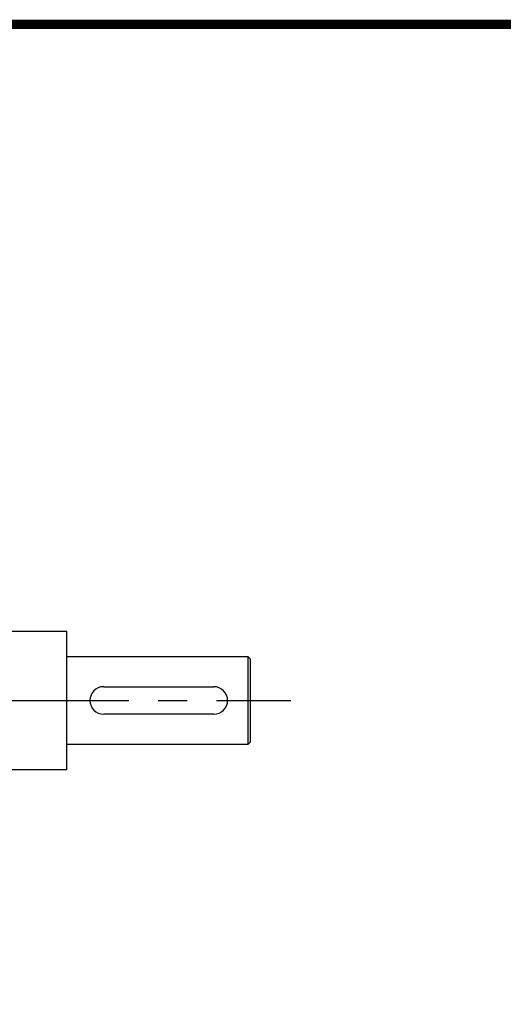
# Model space of a CAD drawing. Extents: x -1177 to -242, y 75 to 741.
# Drawn here: x -842 to -737, y 514 to 728 of the extents above; entities that cross this region are included whole.
import ezdxf

# ---------------------------------------------------------------- set-up
doc = ezdxf.new("R2010")
doc.units = 0
doc.header["$MEASUREMENT"] = 0
doc.linetypes.add('CENTER', pattern=[50.800000000000004, 31.75, -6.35, 6.35, -6.35])
doc.layers.add('CENTER', color=1, linetype='CENTER')

# ---------------------------------------------------------------- blocks, each defined once
blk = doc.blocks.new('BLOCK')
at = {"linetype": 'Continuous', "const_width": 2.375, "flags": 128}
blk.add_lwpolyline([(-1153.45067761056, 778.0087557448434), (-1153.45067761056, 17.66011730445536), (-86.09737452134081, 17.66011730445536), (-86.09737452134107, 778.0087557448434)], close=True, dxfattribs=at)

msp = doc.modelspace()

# ---------------------------------------------------------------- linework, layer by layer
for p, q in [((-831.9459307433564, 595.1334858351661), (-844.9459307433564, 595.1334858351661)), ((-831.9459307433564, 565.1334858351661), (-831.9459307433564, 595.1334858351661)), ((-792.4459307433564, 589.6334858351661), (-831.9459307433564, 589.6334858351661)), ((-791.9459307433564, 589.1334858351661), (-792.4459307433564, 589.6334858351661)), ((-792.4459307433564, 570.6334858351661), (-792.4459307433564, 589.6334858351661)), ((-791.9459307433564, 571.1334858351661), (-791.9459307433564, 589.1334858351661)), ((-823.9459307433564, 583.1334858351661), (-799.9459307433564, 583.1334858351661)), ((-799.9459307433564, 577.1334858351661), (-823.9459307433564, 577.1334858351661)), ((-831.9459307433564, 570.6334858351661), (-792.4459307433564, 570.6334858351661)), ((-792.4459307433564, 570.6334858351661), (-791.9459307433564, 571.1334858351661)), ((-844.9459307433564, 565.1334858351661), (-831.9459307433564, 565.1334858351661))]:
    msp.add_line(p, q)
for centre, start, end in [((-823.9459307433564, 580.1334858351661), 90, 270), ((-799.9459307433564, 580.1334858351661), 270, 90)]:
    msp.add_arc(centre, 3, start, end)
at = {"extrusion": (-1, 0, 0)}
msp.add_point((-831.9459307433564, 580.1334858351661, 63), dxfattribs=at)
at = {"layer": 'CENTER'}
msp.add_line((-1002.594439405385, 580.1334858351661), (-783.1538029850412, 580.1334858351661), dxfattribs=at)

# ---------------------------------------------------------------- block references
at = {"color": 3, "linetype": 'Continuous', "xscale": 0.8399999999999999, "yscale": 0.8399999999999999, "zscale": 0.8399999999999999}
msp.add_blockref('BLOCK', (-183.3313127393296, 73.84951530578726), dxfattribs=at)

doc.saveas('drawing.dxf')
